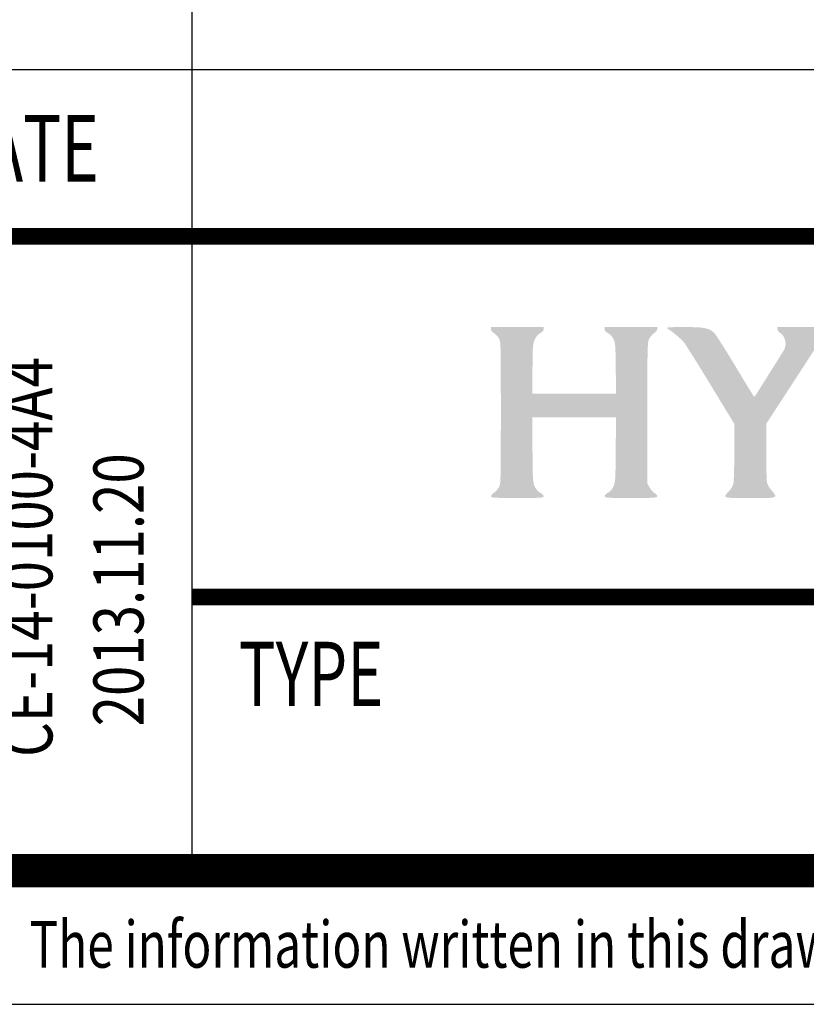
# Model space of a CAD drawing. Units: millimetres. Extents: x -131 to 1651, y -45 to 1215.
# Drawn here: x 583 to 724, y 39 to 216 of the extents above; entities that cross this region are included whole.
import ezdxf
from ezdxf.enums import TextEntityAlignment as Align

# ---------------------------------------------------------------- set-up
doc = ezdxf.new("R2010")
doc.units = ezdxf.units.MM
doc.header["$LTSCALE"] = 50
doc.layers.get('0').update_dxf_attribs({"linetype": 'CONTINUOUS', "lineweight": 30})
doc.styles.add('HY견고딕', font='txt')
doc.styles.add('ROMANS', font='romans.shx', dxfattribs={"width": 0.7, "height": 3.5, "bigfont": 'whgtxt.shx'})

# ---------------------------------------------------------------- blocks, each defined once
blk = doc.blocks.new('HS_A4양식_S_L(210X297MM)')
blk.add_line((18.00000000000022, 17.99999999999989), (283.0000000000002, 17.99999999999989))
at = {"color": 0}
blk.add_line((18, 14), (283, 13.99999999999946), dxfattribs=at)
at = {"color": 3, "const_width": 1}
blk.add_lwpolyline([(21.99999999999988, 17.99999999999989), (279, 17.99999999999989), (279, 185.9999999999999), (21.99999999999988, 185.9999999999999), (21.99999999999988, 17.49999999999989)], dxfattribs=at)
at = {"style": 'ROMANS', "width": 0.75}
blk.add_text("The information written in this drawing is HYOSUNG HEAVY INDUSTRIES's property, and may not be disclosed and/or reproduced without the prior official permission of HYOSUNG HEAVY INDUSTRIES Corp.", height=1.4, dxfattribs=at).set_placement((119.1439814139106, 15.09694235422097))
blk = doc.blocks.new('hico_ci')
at = {"true_color": 0x0e4194}
h = blk.add_hatch(color=154, dxfattribs=at)
edge = h.paths.add_edge_path()
edge.add_arc((-87.58889213669869, 67.21039386994674), 115.6573542135317, 327.1048165484382, 327.379148609724)
edge.add_arc((-975.6210822683096, 635.5862093153438), 1170.006555518851, 327.3791455014085, 327.4034389118317)
edge.add_arc((10.06323945754997, 5.298141397494064), 0.03363674859879229, 327.4034434854938, 359.999956419561)
edge.add_arc((10.08695586406088, 5.298141372526757), 0.009920342087866648, 359.9999964333156, 447.9339419372215)
edge.add_arc((8.1752010225552, -47.69314807680414), 53.03568355278372, 87.9338491325548, 88.16463645442393)
edge.add_arc((9.481611089147691, -6.923395607587707), 12.24500540615856, 88.16454350043396, 89.3118246058308)
edge.add_arc((9.337503835981352, -18.91895683877961), 24.24143221381396, 89.31177138105487, 90.00000621573453)
edge.add_line((9.337501206148772, 5.322475375034202), (8.578126206148738, 5.322475375034202))
edge.add_line((8.578126206148738, 5.322475375034216), (8.578126206148738, 5.25822685003422))
edge.add_arc((8.666198882282174, 5.258226829829709), 0.08807267613343815, 179.9999868559348, 200.2438586409471)
edge.add_arc((8.69831167707514, 5.270070055741982), 0.1222997646660304, 200.2439029638572, 216.0719736548398)
edge.add_arc((8.727682244430241, 5.291465640012149), 0.158637090558326, 216.0720310189615, 229.8197973618891)
edge.add_arc((8.790425285179538, 5.365763867678297), 0.2558837655492473, 229.8197694449375, 239.4290538196848)
edge.add_arc((8.530958847521276, 4.926521539180371), 0.2542697950728332, 35.773980360010626, 59.4290939640411, ccw=False)
edge.add_arc((8.3846441228863, 4.821096355150175), 0.43460966330124, 19.939364720869207, 35.77405005855218, ccw=False)
edge.add_arc((8.356329087600102, 4.810824031118727), 0.4647304512079843, 4.612762918081216, 19.939412931985885, ccw=False)
edge.add_arc((8.468191045552942, 4.819849583594632), 0.3525049717728713, -14.242378039020878, 4.612718611072523, ccw=False)
edge.add_arc((8.37886672111813, 4.842523250303046), 0.4446620664386157, 328.1681828404623, 345.7575186850096, ccw=False)
edge.add_arc((-125.627537153641, 88.03314091747795), 158.1735279955739, 327.8878710710293, 328.168161884662, ccw=False)
edge.add_arc((-363.4408394177982, 237.2831641715134), 438.9416461555749, 327.78223336135653, 327.8878867712939, ccw=False)
edge.add_arc((7.874564893326976, 3.292543172559448), 0.04901669569161234, 270.5100142516248, 327.78214302879337, ccw=False)
edge.add_arc((7.874911439092443, 3.253612993188966), 0.01008497392409092, 211.6244722057158, 270.5100004642802, ccw=False)
edge.add_arc((462.6611376262816, 283.3078246804128), 534.1082716524951, 211.5912425901737, 211.6244741420596, ccw=False)
edge.add_arc((49.60484903123921, 29.28092960519082), 49.19058691675746, 211.1883478339968, 211.5912513404664, ccw=False)
edge.add_arc((89.75058026022674, 53.58285426920961), 96.1188649406232, 210.944249107223, 211.1883290356674, ccw=False)
edge.add_arc((-23.94473440569851, -14.58175150186155), 36.44447107999163, 30.94431844343522, 31.63759526091016)
edge.add_arc((-7.928916743040276, -4.714298704185325), 17.63295758118127, 31.63769531155149, 32.8310410223266)
edge.add_arc((-9.367680583845129, -5.642642252222785), 19.34522599837955, 32.83109061856086, 33.7003780165808)
edge.add_arc((6.382520501175406, 4.861586527081016), 0.4135684780636451, 33.70034679136021, 47.50976918376232)
edge.add_arc((6.35941429625359, 4.836362018646184), 0.4477762627282614, 47.50975857406636, 66.4310955419071)
edge.add_arc((6.271751073153951, 4.635410225171825), 0.6670169158575688, 66.43114360342825, 80.4677626110921)
edge.add_arc((6.102158472550343, 3.625459070578245), 1.691108212981185, 80.46774511113301, 88.4389558479287)
edge.add_arc((5.785070374573792, -8.009341366430519), 13.33022871544476, 88.43889006856084, 90.18018989185562)
edge.add_arc((5.834315241008426, -23.67389749204497), 28.99486224672253, 90.1801526105918, 90.71896112843406)
edge.add_arc((5.498262702725754, 3.105442411625233), 2.213413873179214, 90.71892629454378, 94.25677422828905)
edge.add_arc((5.357341162462205, 4.998739249772001), 0.3148797550115914, 94.25673904725257, 105.4967135946727)
edge.add_arc((5.275644857788564, 5.293392175350647), 0.009110834502378819, 105.4966114967839, 238.0067809175427)
edge.add_arc((4.252225556749778, 3.655145908229215), 1.922530410003445, 53.281262030822575, 58.00680649472531, ccw=False)
edge.add_arc((3.278514217656578, 2.34970027732092), 3.551119390420127, 50.29611920957092, 53.28128967502448, ccw=False)
edge.add_arc((3.367779009109483, 2.457206528810275), 3.411384652069549, 47.32926842106173, 50.296107328445714, ccw=False)
edge.add_arc((5.015447560932614, 4.24459976048162), 0.980420600239397, 39.82273817270891, 47.329237615382624, ccw=False)
edge.add_arc((5.0822900594072, 4.300335129029136), 0.8933898533210056, 32.48958094374319, 39.82277055643982, ccw=False)
edge.add_arc((-55.12113784600947, -34.03807164447284), 72.26765808419817, 32.17192166635982, 32.48956926458112, ccw=False)
edge.add_arc((-36.62863076186463, -22.40537547880605), 50.42063452628888, 31.63174257217389, 32.1719261811038, ccw=False)
edge.add_arc((-61.26873061042318, -37.58294216214503), 79.36010672211306, 31.24720576788991, 31.631774679040575, ccw=False)
edge.add_line((6.579174399898761, 3.583650175034208), (7.28437620614875, 2.421387475034209))
edge.add_line((7.28437620614875, 2.421387475034209), (7.28421935302373, 1.572712675034211))
edge.add_arc((-26.29039406896339, 1.57890429528149), 33.57461399289706, 359.3674324155447, 359.98943387076315, ccw=False)
edge.add_arc((-6.209515706452777, 1.357180485688815), 13.49251158161575, 358.13862431789545, 359.36749241990196, ccw=False)
edge.add_arc((-5.06519223850529, 1.319977115114682), 12.34758350970553, 357.10324926653715, 358.1386915486749, ccw=False)
edge.add_arc((6.875745304499446, 0.7157539846580931), 0.3913685987348835, 344.5565989774974, 357.10328448918904, ccw=False)
edge.add_arc((6.965432665634751, 0.6909766429349986), 0.2983216245217534, 333.7316691536306, 344.5566396288096, ccw=False)
edge.add_arc((6.72166906340982, 0.8112843482579137), 0.5701573060091718, 327.0652532396875, 333.73168445078386, ccw=False)
edge.add_arc((6.672450634722168, 0.8431672817903575), 0.6288000819758233, 320.66539376668703, 327.0652725783152, ccw=False)
edge.add_arc((6.728708927377227, 0.7970643240633137), 0.556064408449558, 313.6474247892735, 320.66533855560454, ccw=False)
edge.add_arc((7.50535355754414, -0.01714257729648239), 0.5691510197192278, 133.647408069556, 148.3259636151153)
edge.add_arc((7.052183909207088, 0.2624570773319164), 0.03666750162476553, 148.3259389618278, 253.6268939152288)
edge.add_arc((7.187812768795311, 0.724081801180958), 0.5178042526860861, 253.6268161479213, 269.4911530252744)
edge.add_arc((7.762562769238059, 65.43971550516704), 65.23599013016188, 269.4911602438272, 269.9999459300735)
edge.add_arc((7.76246187787325, 66.32566976228848), 66.12194438726597, 270.0000340786137, 270.5083614008801)
edge.add_arc((8.345128069280747, 0.6569011900988073), 0.4505909241434287, 270.5084270729581, 288.0799916175415)
edge.add_arc((8.472636999600866, 0.2663252159377834), 0.03972827202814812, 288.0800301696663, 390.2105896667334)
edge.add_arc((7.866984011619934, -0.08632322706134232), 0.7405681012330404, 30.2105971818557, 42.66885251523486)
edge.add_arc((8.88747008343887, 0.8543285775446776), 0.6473143290490169, 216.4891175845401, 222.6689172848921, ccw=False)
edge.add_arc((9.082377253938319, 0.9984956657473418), 0.8897456686747677, 211.6204300748815, 216.4891512352539, ccw=False)
edge.add_arc((9.017810397560368, 0.9587427535013688), 0.8139223676766171, 206.6459126673218, 211.6204676047614, ccw=False)
edge.add_arc((8.537487405576371, 0.7177332187452947), 0.2765251472969634, 195.5184111570572, 206.6458959067241, ccw=False)
edge.add_arc((8.622706996762076, 0.7413959632433063), 0.3649689384809635, 182.7461762309144, 195.5183759813155, ccw=False)
edge.add_arc((22.51442657138034, 1.407729290481242), 14.27266007837977, 181.8369932019523, 182.7461578620843, ccw=False)
edge.add_arc((22.24609573247881, 1.399143716806435), 14.0041919224401, 180.6627529541779, 181.8370769737105, ccw=False)
edge.add_arc((39.00217691040842, 1.592994806739142), 30.76139439439919, 180.0107681297366, 180.6627923414326, ccw=False)
edge.add_line((8.240783059273724, 1.587213531284235), (8.240626206148761, 2.422264215659226))
edge.add_line((8.240626206148761, 2.422264215659212), (9.168751206148727, 3.848035806284216))
edge.add_arc((-178.2051710669145, 125.8217303322709), 223.5767628898644, 326.9373177716921, 327.1048506011462)
h = blk.add_hatch(color=154, dxfattribs=at)
edge = h.paths.add_edge_path()
edge.add_arc((9.187206241704985, 4.474995863492239), 4.498239501168128, 175.2537226692827, 178.5498361790088, ccw=False)
edge.add_arc((5.042671590962271, 4.819109166834593), 0.3394438297334494, 153.4349841819123, 175.2537514333179, ccw=False)
edge.add_arc((5.071663409174676, 4.80461320228045), 0.3718576926876159, 144.9618109578997, 153.4349734583033, ccw=False)
edge.add_arc((5.256509309624079, 4.674998314432045), 0.5976186859187361, 139.0231175462949, 144.9617560923459, ccw=False)
edge.add_arc((5.236532895520156, 4.69234900617333), 0.5711592145661168, 133.0052057162648, 139.0230876761897, ccw=False)
edge.add_arc((5.018875177344938, 4.925716310526852), 0.2520429645533461, 121.9132370704495, 133.0052818469795, ccw=False)
edge.add_arc((4.715230563155529, 5.413290726485641), 0.3223513797988501, 301.9132309446089, 310.3303197891168)
edge.add_arc((4.797640705980484, 5.316219868010194), 0.1950164544817469, 310.3303833331533, 322.5946277058486)
edge.add_arc((4.839218605550741, 5.284425070712089), 0.1426749712404812, 322.5946005615776, 337.0483214169311)
edge.add_arc((4.895502404485939, 5.260590102719391), 0.08155237540408382, 337.0482654015563, 359.0191881501167)
edge.add_line((4.977042831148736, 5.259194125034213), (4.978126206148744, 5.322475375034216))
edge.add_line((4.978126206148744, 5.322475375034216), (3.403126206148727, 5.322475375034216))
edge.add_line((3.403126206148727, 5.322475375034216), (3.403126206148727, 5.258558612534216))
edge.add_arc((3.489054609459487, 5.258558602177899), 0.08592840331076053, 179.9999930945587, 201.896430197849)
edge.add_arc((3.508759805562704, 5.266478623680712), 0.1071656699444701, 201.8964349379639, 220.4517036111342)
edge.add_arc((3.555216204034849, 5.306088389450778), 0.1682158992917882, 220.4516852156523, 234.7702635664025)
edge.add_arc((3.714921506619845, 5.532236513483255), 0.4450710196654485, 234.7703152045882, 241.6959536183637)
edge.add_arc((3.370559277503048, 4.892793994589184), 0.2812017113468315, 50.86006920147929, 61.69601591759522, ccw=False)
edge.add_arc((3.230406123309649, 4.720580746704243), 0.503238441140414, 43.851556820799374, 50.86008287560321, ccw=False)
edge.add_arc((3.214684643927228, 4.705477243713844), 0.5250393749862967, 36.958888156783416, 43.85155418618689, ccw=False)
edge.add_arc((3.334909242005239, 4.795937387483264), 0.3745834292956964, 28.081160592727713, 36.95893840601258, ccw=False)
edge.add_arc((3.328178829164273, 4.79234638166642), 0.3822119140581335, 13.225971721686392, 28.08117957276511, ccw=False)
edge.add_arc((2.934479721115963, 4.699816870763314), 0.7866382955739778, 4.568339894188625, 13.225966081551292, ccw=False)
edge.add_arc((0.4831151305145909, 4.503949018237449), 3.245815509950178, 1.0691973059704196, 4.568322420985396, ccw=False)
edge.add_arc((-73.17354544890884, 3.129353473349468), 76.91530146325515, 0.7171187235201728, 1.0691437160049873, ccw=False)
edge.add_line((3.735731612398723, 4.092006625034216), (3.745324178023736, 3.325600375034213))
edge.add_line((3.745324178023736, 3.325600375034213), (1.233419284273708, 3.325600375034213))
edge.add_line((1.233419284273708, 3.325600375034213), (1.242491481148733, 4.077944125034207))
edge.add_arc((75.90618228072583, 3.177563421383283), 74.66911951554243, 178.9492778471202, 179.3090950468247, ccw=False)
edge.add_arc((4.282964990864201, 4.491173809992091), 3.033857059099433, 175.2773226468395, 178.9492095330713, ccw=False)
edge.add_arc((2.013039278544909, 4.678699385533207), 0.7561984848333905, 166.2161886248321, 175.2772610728294, ccw=False)
edge.add_arc((1.759362372076708, 4.740932551854101), 0.4949994422134496, 153.7689169121626, 166.2162039020276, ccw=False)
edge.add_arc((1.800189139239734, 4.720816306101909), 0.5405130474314183, 146.6203152238009, 153.7689675831356, ccw=False)
edge.add_arc((1.723748335325155, 4.771181025968176), 0.4489717916486352, 138.4044318073887, 146.6203338569659, ccw=False)
edge.add_arc((1.681835766206717, 4.808387644888256), 0.3929272027817155, 129.6235305108242, 138.4045076812389, ccw=False)
edge.add_arc((1.609824533388434, 4.895361977600345), 0.2800106309129096, 118.30405277692299, 129.6235900095008, ccw=False)
edge.add_arc((1.282102172046677, 5.503905982342317), 0.411167892936678, 298.3040095837438, 305.557753168687)
edge.add_arc((1.425983022421036, 5.302621709935735), 0.1637470825292852, 305.5578003203777, 319.9850413397115)
edge.add_arc((1.469426584904454, 5.26614899984898), 0.1070231748508289, 319.985000569702, 338.3915837106468)
edge.add_arc((1.488589579857035, 5.258558508530541), 0.08641162629175485, 338.3916259662098, 360.0000689603048)
edge.add_line((1.575001206148727, 5.258558612534216), (1.575001206148727, 5.322475375034216))
edge.add_line((1.575001206148727, 5.322475375034216), (1.206148738219781e-06, 5.322475375034216))
edge.add_line((1.206148738219781e-06, 5.322475375034216), (0.001084581148745656, 5.259194125034213))
edge.add_arc((0.082479051802693, 5.260587643541271), 0.08140639868502848, 180.9808397163434, 202.8761413317683)
edge.add_arc((0.1423707861414982, 5.285857737444275), 0.1464109945837339, 202.8762204470773, 216.9861301798927)
edge.add_arc((0.1828571035281357, 5.316350986147711), 0.1970961019824657, 216.9861263263339, 229.0769113661756)
edge.add_arc((0.2567737485896942, 5.401612771392394), 0.3099377717689635, 229.0768540884552, 237.6900818440591)
edge.add_arc((-0.07093909109062224, 4.883421070461083), 0.3031840303270175, 48.650506051959894, 57.69006886427968, ccw=False)
edge.add_arc((-0.2908639050203305, 4.633520156915012), 0.6360764909997402, 43.45704618637882, 48.65059236674932, ccw=False)
edge.add_arc((-0.3005782787821545, 4.62431513076794), 0.6494593742435518, 38.29306624160358, 43.457062893171496, ccw=False)
edge.add_arc((-0.07746318547236797, 4.800477359561668), 0.3651822634589424, 30.346072502035383, 38.29301911529478, ccw=False)
edge.add_arc((0.004452605858347169, 4.848433362575278), 0.2702613748497263, 4.939850417253922, 30.346095271918898, ccw=False)
edge.add_arc((-3.871390973780052, 4.513435301850194), 4.160555342471186, 1.4857082299291733, 4.9399237902986215, ccw=False)
edge.add_arc((-19.0457361730914, 4.119839736796095), 19.34000426845374, 0.08825274715462683, 1.4857940784032735, ccw=False)
edge.add_arc((-900.0484495360081, 2.762499201446857), 900.3437632423573, 3.8257286519183253e-05, 0.08827375337710919, ccw=False)
edge.add_arc((-783.1345653051247, 2.763213324245754), 783.4298790112815, 359.9019013709751, 359.999991739512, ccw=False)
edge.add_arc((-22.00426329788951, 1.46004324254308), 22.2984613928216, 358.6217082638505, 359.9019118458351, ccw=False)
edge.add_arc((-5.28173699924713, 1.05769293459494), 5.571095444200401, 355.8244394385408, 358.6217096645656, ccw=False)
edge.add_arc((-0.0486603602513469, 0.675643774356459), 0.324091282734368, 333.59583388099725, 355.82446818877577, ccw=False)
edge.add_arc((-0.06711660006649822, 0.6848072708787925), 0.3446971667635955, 324.71278282674115, 333.59582394142444, ccw=False)
edge.add_arc((-0.2793308621381811, 0.8349926613728513), 0.6046789825592855, 318.8810723033326, 324.71275289466405, ccw=False)
edge.add_arc((-0.2696616184250615, 0.8265514293682088), 0.5918435366558339, 313.0127890666265, 318.8811150701176, ccw=False)
edge.add_arc((-0.06146021859018447, 0.6033825489550821), 0.286635129042212, 302.9192345195131, 313.0128034544713, ccw=False)
edge.add_arc((0.2739643268929228, 0.0852757114656697), 0.3305717412744084, 122.9191504773445, 130.6857129611274)
edge.add_arc((0.2418668742776333, 0.1226110453020794), 0.2813358436280508, 130.6856831070009, 139.4506409552877)
edge.add_arc((0.1942187074765798, 0.1633775980702978), 0.2186281118552285, 139.4506670761514, 148.9908588826204)
edge.add_arc((0.04574302144092712, 0.2526230686338522), 0.04539479127323905, 148.9908961198134, 179.5947700260125)
edge.add_arc((0.02971784233687913, 0.2527363711246977), 0.02936921163414629, 179.5946938713614, 258.3746153831533)
edge.add_arc((0.1624848353998516, 0.8980770354915961), 0.6882255294550204, 258.3746488449025, 266.4220843892311)
edge.add_arc((0.3222814126168032, 3.453747093226326), 3.248886457826702, 266.4221478909752, 269.7203236218828)
edge.add_arc((0.7875283573369529, 98.78581201744271), 98.58208664241224, 269.7203809544621, 269.9999842197649)
edge.add_arc((0.7874523699088058, 100.8464148642967), 100.6426894892743, 270.0000278024211, 270.2755057776488)
edge.add_arc((1.256101978819146, 3.383122773588099), 3.178270660585631, 270.2755883282429, 273.6223406695814)
edge.add_arc((1.416039785487015, 0.8566948252136513), 0.6467852704781617, 273.6223929170538, 282.0653444305648)
edge.add_arc((1.544954992237052, 0.2535796344224082), 0.0300462139116547, 282.0652958080877, 360.0000059339637)
edge.add_arc((1.531879575042382, 0.2535796530095666), 0.04312163110634792, 359.9999794378645, 392.3774988077429)
edge.add_arc((1.417932497964927, 0.1813295269256798), 0.1780438942567621, 32.37746296522032, 43.66979372378722)
edge.add_arc((1.371248229628833, 0.1367642033499408), 0.2425844936921916, 43.66978207044835, 53.61489526208166)
edge.add_arc((1.32534795801169, 0.07447313980362935), 0.3199602749948969, 53.6148476587878, 61.69593142636136)
edge.add_arc((1.60982453338849, 0.6027137724681069), 0.2800106309129513, 230.3764099904914, 241.6959472230689, ccw=False)
edge.add_arc((1.681835766206717, 0.6896881051801813), 0.3929272027817154, 221.5954923187611, 230.3764694891758, ccw=False)
edge.add_arc((1.72374833532507, 0.7268947241002621), 0.4489717916485712, 213.3796661430414, 221.5955681926185, ccw=False)
edge.add_arc((1.800189139239734, 0.7772594439665141), 0.5405130474314177, 206.2310324168643, 213.3796847761991, ccw=False)
edge.add_arc((1.729733385805815, 0.7425437349124877), 0.4619688328321589, 192.0099621484317, 206.2310582069813, ccw=False)
edge.add_arc((2.213791155062751, 0.8455212676515629), 0.9568590188603565, 183.7610948827286, 192.0099567370851, ccw=False)
edge.add_arc((5.780207194946257, 1.079969930258855), 4.530972831393011, 180.7658398194206, 183.7610926255462, ccw=False)
edge.add_arc((151.083783855358, 3.022253563105366), 149.8475302363169, 180.5265644720688, 180.7658315603869, ccw=False)
edge.add_line((1.242581734273784, 1.645131625034253), (1.233599734273724, 2.622475375034213))
edge.add_line((1.233599734273724, 2.622475375034213), (3.74394793739873, 2.622475375034213))
edge.add_line((3.74394793739873, 2.622475375034213), (3.735255821773706, 1.64513162503421))
edge.add_arc((-146.3066071123479, 2.979464021770667), 150.047795970773, 359.2514402986514, 359.4904782041009, ccw=False)
edge.add_arc((-0.7960221241915804, 1.078284990595407), 4.524791516824053, 356.253890915286, 359.25143516085666, ccw=False)
edge.add_arc((2.766690528925693, 0.8450158720550291), 0.9544503664091994, 347.98989706668414, 356.25386538423106, ccw=False)
edge.add_arc((3.248412297913632, 0.7425341993875918), 0.4619482283940666, 333.76900104508525, 347.9898688018067, ccw=False)
edge.add_arc((3.17793827305772, 0.7772594439665141), 0.5405130474314176, 326.62031522380096, 333.7689675831358, ccw=False)
edge.add_arc((3.254379076972384, 0.7268947241002621), 0.4489717916485708, 318.4044318073815, 326.6203338569586, ccw=False)
edge.add_arc((3.296291646090737, 0.6896881051801813), 0.3929272027817167, 309.623530510824, 318.40450768123867, ccw=False)
edge.add_arc((3.368302878908992, 0.6027137724679505), 0.2800106309128179, 298.30405277694587, 309.6235900095239, ccw=False)
edge.add_arc((3.652779454285763, 0.07447313980348724), 0.3199602749950114, 118.3040685736217, 126.3851523411967)
edge.add_arc((3.606879182668621, 0.1367642033499408), 0.2425844936921915, 126.3851047379184, 136.3302179295517)
edge.add_arc((3.560194914332527, 0.1813295269256656), 0.178043894256764, 136.3302062762122, 147.6225370347786)
edge.add_arc((3.446247837255072, 0.2535796530095666), 0.04312163110634373, 147.6225011922566, 180.000020562136)
edge.add_arc((3.433172420060401, 0.2535796344224082), 0.03004621391167477, 179.9999940660439, 257.9347041919114)
edge.add_arc((3.562087626810467, 0.8566948252136513), 0.6467852704781616, 257.9346555694326, 266.3776070829437)
edge.add_arc((3.722025433478279, 3.383122773588639), 3.178270660586161, 266.3776593304197, 269.7244116717577)
edge.add_arc((4.190675042392286, 100.8464148642849), 100.6426894892625, 269.7244942223491, 269.9999721975768)
edge.add_arc((4.19056098669833, 102.0059297363301), 101.8022043613168, 270.000036706467, 270.2732228537978)
edge.add_arc((4.661037702820863, 3.345250955196079), 3.140403820813704, 270.2732949301528, 273.6463976657705)
edge.add_arc((4.821023897840803, 0.8347796219481864), 0.6248398884805046, 273.6464328660275, 282.3152729875675)
edge.add_arc((4.94783585105634, 0.2539114129939861), 0.03029035509240759, 282.3152856719681, 359.9999754859487)
edge.add_arc((4.931431382099532, 0.2539114281091912), 0.04669482404921999, 359.9999655512809, 389.2094460512672)
edge.add_arc((4.82060837233476, 0.1919507527718736), 0.1736627915905287, 29.20939099351878, 40.20563086756618)
edge.add_arc((4.783691920476514, 0.1607477402299224), 0.2219996554678509, 40.20562544638967, 50.19099865315788)
edge.add_arc((4.768155787580667, 0.1421062904107089), 0.2462664038423687, 50.19105223419552, 59.42900102047238)
edge.add_arc((5.00363391042842, 0.5407385548956825), 0.2167213158957753, 227.217793682128, 239.4290190305187, ccw=False)
edge.add_arc((5.249289820764062, 0.8061878556978428), 0.5783981849089577, 221.3492207736012, 227.2177758099752, ccw=False)
edge.add_arc((5.28529440245066, 0.8378734943886741), 0.6263597278540328, 215.6086967400149, 221.3492205788957, ccw=False)
edge.add_arc((5.133687751237858, 0.7292989365900553), 0.4398844981501318, 208.1271467363041, 215.6086919196131, ccw=False)
edge.add_line((4.74575202802373, 0.5219242844092093), (4.682813706148721, 0.6396628750342046))
edge.add_line((4.682813706148721, 0.6396628750342188), (4.682813706148636, 2.749037875034318))
edge.add_arc((835.1131370185794, 2.749771049201115), 830.4303233127545, 179.9063146955063, 180.0000505855629, ccw=False)
edge.add_arc((25.01140486195595, 4.074389449233109), 20.32750819786675, 178.5498128154432, 179.9063318496599, ccw=False)
blk = doc.blocks.new('HYOSUNG_TITLE_A4_L')
at = {"color": 3}
for p, q in [((-155, 44.99999999999991), (-155, 0)), ((-169.9999999999999, 23.99999999999955), (-85.00000000000003, 23.99999999999955)), ((-170, 19), (-85.00000000000014, 19)), ((-155, 8.19702110853575), (-85.00000000000014, 8.19702110853575))]:
    blk.add_line(p, q, dxfattribs=at)
blk.add_line((-170, 0), (0, 0))
at = {"color": 3, "const_width": 0.5}
for points in [[(-85.00000000000014, 18.99999999999957), (-170, 19)], [(-85.00000000000014, 8.197021108535324), (-155, 8.197021108535694)]]:
    blk.add_lwpolyline(points, dxfattribs=at)
blk.add_blockref('hico_ci', (-146.0420910872065, 10.9639354420535))
at = {"style": 'ROMANS', "width": 0.7}
for s, height, p in [('DATE', 2, (-162.5243534860623, 20.6421188404008)), ('TYPE', 1.9292, (-153.5923294495971, 4.930676320844611))]:
    blk.add_text(s, height=height, dxfattribs=at).set_placement(p)
at = {"style": 'ROMANS', "width": 0.8}
for s, p in [('CE-14-0100-4A4', (-159.1730684253189, 9.3961073742162)), ('2013.11.20', (-156.4446772533958, 8.41517906559389))]:
    blk.add_text(s, height=1.5, rotation=90, dxfattribs=at).set_placement(p, align=Align.CENTER)
for tag, height, style, width, p in [('GEN-TITLE-DES1{20}', 3.4, 'HY견고딕', 0.9, (-40.12195512001956, 40.23156919876124)), ('GEN-TITLE-DES2{24.5}', 2.5, 'ROMANS', 0.8, (-40.24577003001945, 36.36750108462855)), ('GEN-TITLE-NR{12.3}', 4, 'HY견고딕', 0.9, (-52.35236835450227, 27.9347277919519)), ('GEN-TITLE-DAT{7.1}', 2, 'ROMANS', 0.7, (-7.813813360791427, 21.46618360339403)), ('GEN-TITLE-REV{22.6}', 3, 'ROMANS', 0.7, (-4.610111477596218, 15.46031826081006))]:
    blk.add_attdef(tag, text='', height=height, dxfattribs=dict(style=style, width=width)).set_placement(p, align=Align.CENTER)
at = {"style": 'ROMANS', "width": 0.7}
for tag, height, p in [('GEN-TITLE-PLOT{5}', 1.8, (-160.0000000000002, 41.49999999999977)), ('GEN-TITLE-CHKM{2.5}', 2, (-167.5000000000001, 34.49999999999955)), ('GEN-TITLE-ISSD{5}', 1.8, (-160.0000000000002, 34.49999999999955)), ('GEN-TITLE-ITEM{12.7}', 3.5, (-120, 4.097021108535543)), ('GEN-TITLE-REF{12.7}', 3.5, (-39.42085257198779, 4.099999999999817)), ('GEN-TITLE-GRADE{22.6}', 3, (-4.664079815914306, 4.087387457092177))]:
    blk.add_attdef(tag, text='', height=height, dxfattribs=at).set_placement(p, align=Align.MIDDLE)
for tag, height, p in [('GEN-TITLE-CTRN{2.5}', 2, (-167.5000000000002, 41.49999999999978)), ('GEN-TITLE-POSI{22.6}', 2, (-8.07757402690612, 32.460909128455)), ('GEN-TITLE-APPM{2.5}', 2, (-167.5000000000001, 27.49999999999955)), ('GEN-TITLE-FSCM{20.7}', 1.8, (-12.77559254485186, 11.14501786127998))]:
    blk.add_attdef(tag, text='', height=height, dxfattribs=at).set_placement(p, align=Align.MIDDLE_CENTER)
for tag, p in [('GEN-TITLE-MAT2{35}', (-153.1717460559241, 41.49999999999979)), ('GEN-TITLE-MAT1{35}', (-153.1717460559242, 34.4999999999996)), ('GEN-TITLE-DACT{35}', (-153.1717460559241, 27.4999999999996))]:
    blk.add_attdef(tag, text='', height=2, dxfattribs=at).set_placement(p, align=Align.MIDDLE_LEFT)
at = {"style": 'ROMANS'}
blk.add_attdef('GEN-TITLE-SCA{12.7}', text='', height=2, dxfattribs=at).set_placement((-7.660747715843428, 26.68345472464819), align=Align.CENTER)

msp = doc.modelspace()

# ---------------------------------------------------------------- block references
at = {"lineweight": 0, "xscale": 6, "yscale": 6, "zscale": 6}
for name, p in [('HS_A4양식_S_L(210X297MM)', (-130.5562812213962, -45.21517515541816)), ('HYOSUNG_TITLE_A4_L', (1543.443718778604, 62.78482484458114))]:
    msp.add_blockref(name, p, dxfattribs=at)

doc.saveas('drawing.dxf')
